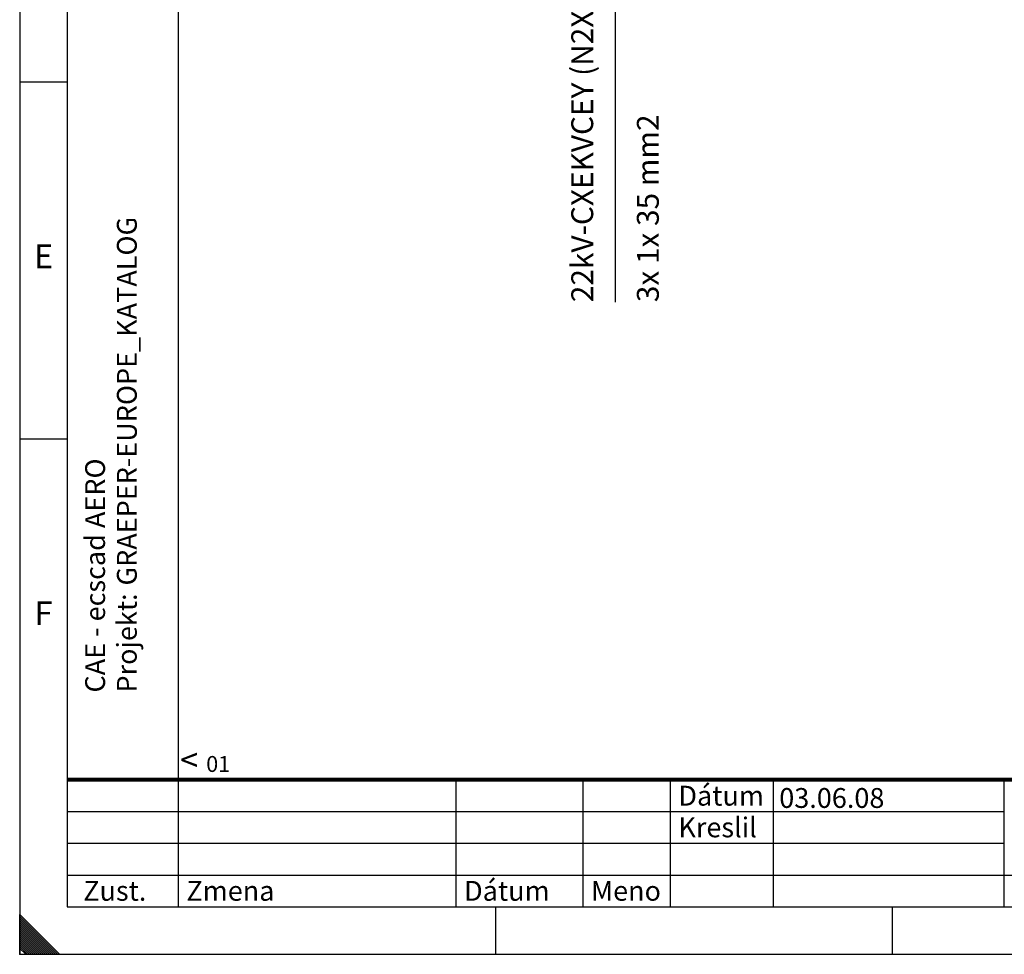
# Model space of a CAD drawing. Extents: x 4921 to 8731, y -639 to 2056.
# Drawn here: x 4921 to 6047, y -639 to 430 of the extents above; entities that cross this region are included whole.
import ezdxf
from ezdxf.enums import TextEntityAlignment as Align

# ---------------------------------------------------------------- set-up
doc = ezdxf.new("R2010")
doc.units = 0
doc.header["$LTSCALE"] = 25
for name, color, linetype in [('ECS_LEV_PG_FRAME', 7, 'CONTINUOUS'), ('ECS_LEV_PG_LADDER', 7, 'CONTINUOUS'), ('ECS_LEV_PH_DATA', 7, 'CONTINUOUS'), ('ECS_LEV_PH_DATA_0', 7, 'CONTINUOUS'), ('ECS_LEV_PH_EED', 7, 'CONTINUOUS'), ('FGVN', 7, 'CONTINUOUS'), ('FGVN_SCHEMA_KABEL', 7, 'CONTINUOUS'), ('FGVN_SCHEMA_POPIS', 3, 'CONTINUOUS'), ('FGVN_SCHEMA_POPIS_KABEL', 3, 'CONTINUOUS')]:
    doc.layers.add(name, color=color, linetype=linetype)
doc.styles.add('ISOCP', font='ISOCP.SHX', dxfattribs={"oblique": 0.017453, "height": 1})
doc.styles.get("Standard").update_dxf_attribs({"font": 'TXT.SHX'})

# ---------------------------------------------------------------- blocks, each defined once
blk = doc.blocks.new('__TEXT_')
blk = doc.blocks.new('__PHTEXT_')
blk = doc.blocks.new('S_E1TS')
at = {"layer": 'FGVN_SCHEMA_KABEL'}
blk.add_lwpolyline([(205, -795), (205, -1145)], dxfattribs=at)
at = {"layer": 'FGVN_SCHEMA_POPIS'}
for tag, p in [('FGVN_SKRIN_CISLO', (198, 365)), ('FGVN_SKRIN_NAZEV', (198, 315)), ('FGVN_SKRIN_ODKUDKAM', (198, 265)), ('FGVN_SKRIN_TYP', (198, 215))]:
    blk.add_attdef(tag, text='', height=25, dxfattribs=at).set_placement(p, align=Align.MIDDLE)
for tag, p in [('FGVN_SKRIN_PROUD1', (270, -130)), ('FGVN_SKRIN_POJISTKA1', (283.2, -416.3))]:
    blk.add_attdef(tag, p, '', height=25, dxfattribs=at)
at = {"layer": 'FGVN_SCHEMA_POPIS_KABEL'}
blk.add_attdef('FGVN_KABEL_KONCOVKA', (220, -775), '', height=25, dxfattribs=at)
for tag, p in [('FGVN_SCHEMA_KABEL1', (180, -1145)), ('FGVN_SCHEMA_KABEL2', (255, -1145))]:
    blk.add_attdef(tag, p, '', height=25, rotation=90, dxfattribs=at)

msp = doc.modelspace()

# ---------------------------------------------------------------- linework, layer by layer
at = {"layer": 'ECS_LEV_PG_FRAME', "color": 7, "linetype": 'Continuous'}
for p, q in [((4921, 2055.9), (4921, -638.5)), ((4921, -638.5), (8731.2, -638.5))]:
    msp.add_line(p, q, dxfattribs=at)
at = {"layer": 'ECS_LEV_PH_DATA', "linetype": 'Continuous'}
for p, q in [((4921, -593.1), (4966.4, -638.5)), ((4921, -638.5), (4921, -593.1)), ((4921, -595.4), (4964.1, -638.5)), ((4921, -597.7), (4961.8, -638.5)), ((4921, -599.9), (4959.6, -638.5)), ((4921, -602.2), (4957.3, -638.5)), ((4921, -604.5), (4955, -638.5)), ((4921, -606.7), (4952.7, -638.5)), ((4921, -609), (4950.5, -638.5)), ((4921, -611.3), (4948.2, -638.5)), ((4921, -613.6), (4945.9, -638.5)), ((4921, -615.8), (4943.7, -638.5)), ((4921, -618.1), (4941.4, -638.5)), ((4921, -620.4), (4939.1, -638.5)), ((4921, -622.6), (4936.9, -638.5)), ((4921, -624.9), (4934.6, -638.5))]:
    msp.add_line(p, q, dxfattribs=at)
at = {"layer": 'ECS_LEV_PH_DATA', "color": 7, "linetype": 'Continuous'}
for p, q in [((4921, -627.2), (4932.3, -638.5)), ((4921, -629.5), (4930.1, -638.5)), ((4921, -631.7), (4927.9, -638.4))]:
    msp.add_line(p, q, dxfattribs=at)
at = {"layer": 'ECS_LEV_PH_DATA_0', "color": 7}
for p, q in [((4975.4, 2001.5), (4975.4, -584.1)), ((5102.4, -438.9), (5102.4, 2001.5)), ((4921, 359.4), (4975.4, 359.4)), ((4921, -48.8), (4975.4, -48.8)), ((5102.4, -584.1), (5102.4, -438.9)), ((5420, -584.1), (5420, -438.9)), ((5565.1, -584.1), (5565.1, -438.9)), ((5664.9, -584.1), (5664.9, -438.9)), ((5782.8, -584.1), (5782.8, -438.9)), ((6045.9, -438.9), (6045.9, -584.1)), ((4975.4, -475.2), (6045.9, -475.2)), ((4975.4, -511.5), (6045.9, -511.5)), ((4975.4, -547.8), (6998.5, -547.8)), ((4975.4, -584.1), (8676.8, -584.1)), ((5465.3, -638.5), (5465.3, -584.1)), ((5918.9, -638.5), (5918.9, -584.1))]:
    msp.add_line(p, q, dxfattribs=at)
at = {"layer": 'ECS_LEV_PH_DATA_0', "color": 7, "const_width": 4.54}
msp.add_lwpolyline([(4975.4, -438.9), (8676.8, -438.9)], dxfattribs=at)
at = {"layer": 'ECS_LEV_PH_DATA_0'}
for p in [(4921, -638.5), (4921.2, -638.3), (4921.2, -638.3), (4921.2, -638.3), (4921.2, -638.3), (4921.2, -638.3), (4921.2, -638.3), (4921.2, -638.3), (4921.2, -638.3), (4921.2, -638.3), (4921.2, -638.3)]:
    msp.add_point(p, dxfattribs=at)
at = {"layer": 'ECS_LEV_PH_EED'}
msp.add_point((4921, -638.5), dxfattribs=at)

# ---------------------------------------------------------------- block references
at = {"layer": 'ECS_LEV_PG_LADDER', "linetype": 'Continuous'}
ref = msp.add_blockref('__TEXT_', (4921, -638.5), dxfattribs=dict(at, xscale=9.072000000000001, yscale=9.072000000000001, zscale=9.072000000000001))
ref.add_attrib('?', 'E', dxfattribs={"linetype": 'Continuous', "height": 27.2, "style": 'ISOCP'}).set_placement((4948.2, 159.8), align=Align.MIDDLE_CENTER)
ref = msp.add_blockref('__TEXT_', (4921, -638.5), dxfattribs=dict(at, xscale=9.072000000000001, yscale=9.072000000000001, zscale=9.072000000000001))
ref.add_attrib('?', 'F', dxfattribs={"linetype": 'Continuous', "height": 27.2, "style": 'ISOCP'}).set_placement((4948.2, -248.4), align=Align.MIDDLE_CENTER)
at = {"layer": 'ECS_LEV_PH_DATA', "linetype": 'Continuous'}
ref = msp.add_blockref('__PHTEXT_', (4921, -638.5), dxfattribs=dict(at, xscale=7.56, yscale=7.56, zscale=7.56))
ref.add_attrib('?PROJECT_0.0', 'GRAEPER-EUROPE_KATALOG', dxfattribs={"height": 22.68, "rotation": 90, "style": 'ISOCP'}).set_placement((5043.5, -216.7), align=Align.MIDDLE_LEFT)
ref = msp.add_blockref('__TEXT_', (4921, -638.5), dxfattribs=dict(at, xscale=9.072000000000001, yscale=9.072000000000001, zscale=9.072000000000001))
ref.add_attrib('ECS_T_TEXT_0.0', 'CAE - ecscad AERO', dxfattribs={"linetype": 'Continuous', "height": 22.68, "rotation": 90, "style": 'ISOCP'}).set_placement((5007.2, -339.1), align=Align.MIDDLE_LEFT)
ref = msp.add_blockref('__TEXT_', (4921, -638.5), dxfattribs=dict(at, xscale=9.072000000000001, yscale=9.072000000000001, zscale=9.072000000000001))
ref.add_attrib('ECS_T_TEXT_0.0', 'Projekt:', dxfattribs={"height": 22.68, "rotation": 90, "style": 'ISOCP'}).set_placement((5043.5, -339.1), align=Align.MIDDLE_LEFT)
ref = msp.add_blockref('__TEXT_', (4921, -638.5), dxfattribs=dict(at, xscale=9.072000000000001, yscale=9.072000000000001, zscale=9.072000000000001))
ref.add_attrib('ECS_T_TEXT_0.0', '<', dxfattribs={"height": 27.2, "style": 'ISOCP'}).set_placement((5125.1, -416.2), align=Align.MIDDLE_RIGHT)
ref = msp.add_blockref('__PHTEXT_', (4921, -638.5), dxfattribs=dict(at, xscale=7.56, yscale=7.56, zscale=7.56))
ref.add_attrib('?PREVPGNO_0.0', '01', dxfattribs={"height": 18.14, "style": 'ISOCP'}).set_placement((5134.2, -420.8), align=Align.MIDDLE_LEFT)
ref = msp.add_blockref('__TEXT_', (4921, -638.5), dxfattribs=dict(at, xscale=9.072000000000001, yscale=9.072000000000001, zscale=9.072000000000001))
ref.add_attrib('ECS_T_TEXT_0.0', 'Dátum', dxfattribs={"linetype": 'Continuous', "height": 22.68, "style": 'ISOCP'}).set_placement((5674, -457.1), align=Align.MIDDLE_LEFT)
ref = msp.add_blockref('__PHTEXT_', (4918.4, -641.2), dxfattribs=dict(at, xscale=7.559999999999889, yscale=7.56, zscale=7.56))
ref.add_attrib('?PGDESCR02_0.0', '03.06.08', dxfattribs={"height": 22.68, "style": 'ISOCP'}).set_placement((5789.3, -459.7), align=Align.MIDDLE_LEFT)
ref = msp.add_blockref('__TEXT_', (4921, -638.5), dxfattribs=dict(at, xscale=9.072000000000001, yscale=9.072000000000001, zscale=9.072000000000001))
ref.add_attrib('ECS_T_TEXT_0.0', 'Kreslil', dxfattribs={"height": 22.68, "style": 'ISOCP'}).set_placement((5674, -493.3), align=Align.MIDDLE_LEFT)
ref = msp.add_blockref('__TEXT_', (4921, -638.5), dxfattribs=dict(at, xscale=9.072000000000001, yscale=9.072000000000001, zscale=9.072000000000001))
ref.add_attrib('ECS_T_TEXT_0.0', 'Dátum', dxfattribs={"linetype": 'Continuous', "height": 22.68, "style": 'ISOCP'}).set_placement((5429, -565.9), align=Align.MIDDLE_LEFT)
ref = msp.add_blockref('__TEXT_', (4921, -638.5), dxfattribs=dict(at, xscale=9.072000000000001, yscale=9.072000000000001, zscale=9.072000000000001))
ref.add_attrib('ECS_T_TEXT_0.0', 'Zust.', dxfattribs={"height": 22.68, "style": 'ISOCP'}).set_placement((4993.6, -565.9), align=Align.MIDDLE_LEFT)
ref = msp.add_blockref('__TEXT_', (4921, -638.5), dxfattribs=dict(at, xscale=9.072000000000001, yscale=9.072000000000001, zscale=9.072000000000001))
ref.add_attrib('ECS_T_TEXT_0.0', 'Zmena', dxfattribs={"linetype": 'Continuous', "height": 22.68, "style": 'ISOCP'}).set_placement((5111.5, -565.9), align=Align.MIDDLE_LEFT)
ref = msp.add_blockref('__TEXT_', (4921, -638.5), dxfattribs=dict(at, xscale=9.072000000000001, yscale=9.072000000000001, zscale=9.072000000000001))
ref.add_attrib('ECS_T_TEXT_0.0', 'Meno', dxfattribs={"linetype": 'Continuous', "height": 22.68, "style": 'ISOCP'}).set_placement((5574.2, -565.9), align=Align.MIDDLE_LEFT)
at = {"layer": 'FGVN', "lineweight": 0}
ref = msp.add_blockref('S_E1TS', (5396.6, 1252.4), dxfattribs=at)
ref.add_attrib('FGVN_SCHEMA_KABEL2', '3x 1x 35 mm2', (5651.6, 107.4), dxfattribs={"layer": 'FGVN_SCHEMA_POPIS_KABEL', "height": 25, "rotation": 90})
ref.add_attrib('FGVN_SCHEMA_KABEL1', '22kV-CXEKVCEY (N2XSY)', (5576.6, 107.4), dxfattribs={"layer": 'FGVN_SCHEMA_POPIS_KABEL', "height": 25, "rotation": 90})

doc.saveas('drawing.dxf')
